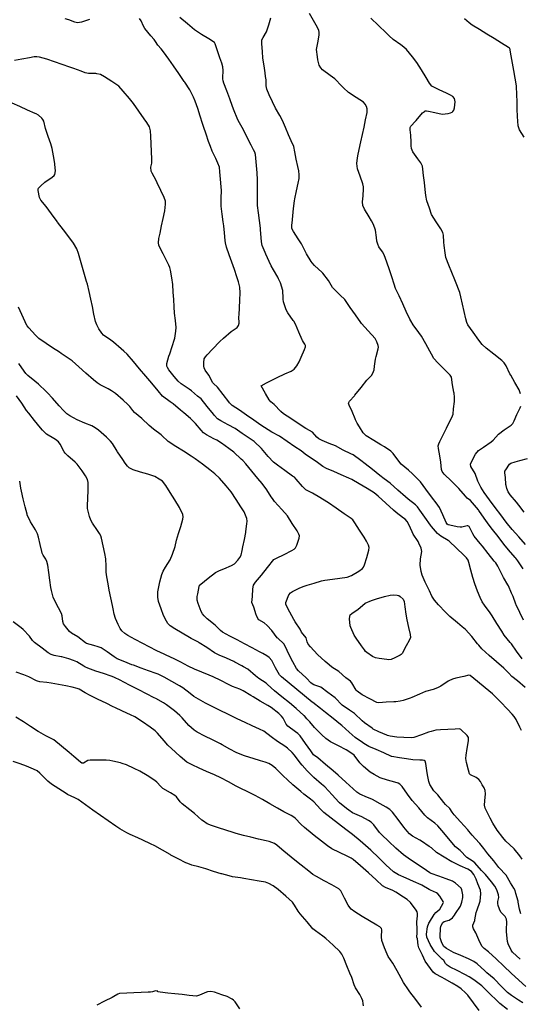
# Model space of a CAD drawing. Units: inches. Extents: x 456167 to 474158, y 5395722 to 5421514.
# Drawn here: x 461061 to 461571, y 5398628 to 5399629 of the extents above; entities that cross this region are included whole.
import ezdxf

# ---------------------------------------------------------------- set-up
doc = ezdxf.new("R2010")
doc.units = ezdxf.units.IN
doc.header["$MEASUREMENT"] = 0
doc.layers.add('SS_CONTOUR_10M', color=7, linetype='Continuous', true_color=0x23c59e)

msp = doc.modelspace()

# ---------------------------------------------------------------- linework, layer by layer
at = {"layer": 'SS_CONTOUR_10M'}
for points, elevation in [([(461573.589, 5399070.502), (461568.388, 5399078.382), (461566.174, 5399081.286), (461565.539, 5399082.032), (461558.795, 5399089.808), (461554.163, 5399095.665), (461548.258, 5399103.18), (461542.548, 5399110.457), (461539.187, 5399114.914), (461534.109, 5399122.017), (461528.622, 5399129.632), (461528.082, 5399130.347), (461522.15, 5399137.689), (461519.984, 5399140.048), (461516.835, 5399142.349), (461515.028, 5399144.489), (461508.335, 5399152.062), (461500.712, 5399159.521), (461493.173, 5399166.795), (461491.121, 5399169.388), (461490.583, 5399171.294), (461489.865, 5399178.891), (461488.838, 5399185.295), (461487.395, 5399192.698), (461487.226, 5399195.353), (461487.745, 5399197.645), (461488.752, 5399200.01), (461491.527, 5399205.497), (461495.51, 5399213.352), (461498.27, 5399219.369), (461501.211, 5399224.292), (461502.294, 5399227.624), (461502.951, 5399233.075), (461503.651, 5399240.478), (461503.845, 5399245.038), (461503.381, 5399249.007), (461503.211, 5399249.976), (461501.815, 5399257.546), (461500.593, 5399265.259), (461500.246, 5399266.204), (461499.282, 5399267.427), (461494.424, 5399272.35), (461486.714, 5399280.041), (461482.914, 5399284.476), (461480.369, 5399288.663), (461478.58, 5399291.927), (461474.561, 5399299.303), (461470.14, 5399307.203), (461467.526, 5399310.922), (461461.77, 5399318.532), (461459.344, 5399322.603), (461458.454, 5399324.404), (461454.79, 5399332.217), (461451.132, 5399340.029), (461447.428, 5399347.94), (461443.951, 5399355.551), (461442.567, 5399360.088), (461440.197, 5399367.246), (461437.621, 5399374.597), (461434.921, 5399382.266), (461432.152, 5399389.868), (461430.556, 5399392.917), (461426.985, 5399397.971), (461425.72, 5399400.514), (461424.963, 5399403.828), (461424.459, 5399407.528), (461423.348, 5399414.87), (461421.521, 5399420.508), (461419.456, 5399424.482), (461417.134, 5399428.324), (461412.406, 5399436.093), (461410.639, 5399439.989), (461410.319, 5399443.521), (461410.775, 5399449.657), (461411.364, 5399457.019), (461411.32, 5399459.062), (461410.608, 5399461.96), (461407.84, 5399469.835), (461405.274, 5399477.251), (461404.636, 5399480.004), (461404.494, 5399482.775), (461404.712, 5399485.711), (461405.502, 5399490.322), (461406.915, 5399496.948), (461408.566, 5399504.586), (461410.216, 5399512.221), (461411.812, 5399519.761), (461413.333, 5399527.165), (461414.806, 5399534.545), (461415.075, 5399538.153), (461414.439, 5399540.67), (461412.963, 5399543.116), (461411.157, 5399545.026), (461403.815, 5399549.874), (461396.007, 5399554.951), (461390.96, 5399559.598), (461389.288, 5399561.338), (461382.142, 5399568.821), (461377.424, 5399572.242), (461369.549, 5399577.835), (461367.654, 5399579.992), (461366.22, 5399582.647), (461364.828, 5399588.192), (461364.352, 5399591.02), (461363.338, 5399598.703), (461364.672, 5399605.46), (461366.098, 5399613.301), (461366.241, 5399616.331), (461365.912, 5399617.993), (461364.507, 5399621.083), (461360.471, 5399627.946), (461356.319, 5399635.293)], 220), ([(461132.31, 5399628.969), (461124.457, 5399626.53), (461120.293, 5399625.808), (461117.46, 5399626.35), (461111.278, 5399628.894), (461107.744, 5399629.907)], 190), ([(461575.634, 5398949.722), (461568.039, 5398956.648), (461562.085, 5398960.928), (461559.197, 5398964.245), (461555.375, 5398968.027), (461553.966, 5398969.309), (461546.534, 5398975.909), (461539.181, 5398982.425), (461531.749, 5398989.102), (461528.527, 5398992.614), (461527.291, 5398994.153), (461521.496, 5399001.434), (461514.962, 5399008.623), (461511.736, 5399011.55), (461506.813, 5399015.443), (461499.002, 5399021.783), (461494.536, 5399026.34), (461487.61, 5399033.747), (461483.43, 5399038.493), (461480.87, 5399042.694), (461478.232, 5399048.101), (461474.424, 5399056.056), (461474.073, 5399056.82), (461471.084, 5399064.118), (461469.923, 5399067.794), (461469.033, 5399073.99), (461469.275, 5399080.501), (461470.503, 5399088.021), (461469.981, 5399091.435), (461467.668, 5399096.53), (461466.726, 5399098.082), (461461.894, 5399105.751), (461460.734, 5399108.115), (461457.452, 5399115.648), (461455.667, 5399118.722), (461453.545, 5399120.791), (461451.927, 5399122.015), (461444.396, 5399127.703), (461441.87, 5399129.94), (461433.872, 5399137.285), (461426.304, 5399144.272), (461422.019, 5399147.665), (461414.854, 5399152.024), (461406.963, 5399156.712), (461399.411, 5399161.348), (461396.447, 5399162.719), (461388.642, 5399166.181), (461381.162, 5399169.355), (461373.745, 5399172.522), (461369.812, 5399174.541), (461363.117, 5399179.465), (461359.259, 5399182.038), (461351.755, 5399186.987), (461347.738, 5399190.584), (461341.43, 5399194.615), (461333.612, 5399199.916), (461325.642, 5399205.29), (461318.032, 5399209.41), (461314.234, 5399211.779), (461306.879, 5399216.672), (461299.647, 5399221.64), (461292.321, 5399226.709), (461284.967, 5399231.796), (461277.682, 5399236.565), (461274.873, 5399239.405), (461274.106, 5399240.38), (461268.48, 5399247.667), (461262.612, 5399255.131), (461258.462, 5399258.956), (461258.049, 5399259.606), (461253.977, 5399267.343), (461250.237, 5399272.577), (461248.988, 5399274.905), (461248.674, 5399276.622), (461248.631, 5399280.29), (461249.155, 5399283.928), (461250.35, 5399285.983), (461252.048, 5399288.028), (461257.503, 5399293.757), (461265.091, 5399301.506), (461268.772, 5399304.88), (461276.757, 5399311.919), (461282.537, 5399315.767), (461284.089, 5399317.804), (461284.812, 5399320.149), (461284.54, 5399326.764), (461284.62, 5399328.616), (461285.001, 5399335.904), (461285.394, 5399343.499), (461285.762, 5399351.159), (461285.52, 5399356.874), (461284.181, 5399362.365), (461282.503, 5399367.538), (461279.941, 5399375.011), (461277.339, 5399382.368), (461274.662, 5399389.901), (461271.998, 5399397.452), (461270.715, 5399402.129), (461270.415, 5399404.192), (461269.705, 5399412.14), (461269.049, 5399419.171), (461268.508, 5399423.419), (461267.42, 5399431.303), (461266.463, 5399439.127), (461266.413, 5399439.937), (461266.563, 5399447.483), (461266.638, 5399455.051), (461266.384, 5399458.967), (461265.803, 5399466.587), (461265.221, 5399474.206), (461264.636, 5399478.974), (461263.193, 5399483.168), (461260.904, 5399487.902), (461257.421, 5399495.097), (461255.446, 5399499.984), (461253.677, 5399504.958), (461250.998, 5399512.526), (461248.349, 5399520.131), (461247.308, 5399523.364), (461244.95, 5399530.91), (461242.595, 5399538.459), (461240.114, 5399545.976), (461238.282, 5399550.083), (461234.468, 5399557.509), (461229.442, 5399565.48), (461228.927, 5399566.225), (461223.482, 5399574.105), (461217.995, 5399582.002), (461213.21, 5399588.661), (461207.779, 5399596.169), (461205.419, 5399599.303), (461201.874, 5399603.064), (461199.684, 5399606.719), (461198.225, 5399608.634), (461194.845, 5399612.63), (461188.674, 5399620.071), (461187.272, 5399622.503), (461184.945, 5399627.879), (461183.393, 5399630.101)], 190), ([(461572.72, 5398978.812), (461566.98, 5398986.787), (461561.706, 5398994.065), (461560.481, 5398995.646), (461554.35, 5399002.932), (461551.841, 5399006.865), (461547.038, 5399014.711), (461542.206, 5399022.51), (461540.117, 5399025.514), (461534.194, 5399033.459), (461532.097, 5399036.692), (461529.974, 5399041.289), (461527.28, 5399047.792), (461524.371, 5399055.1), (461522.549, 5399061.555), (461520.592, 5399069.073), (461518.431, 5399076.954), (461517.627, 5399079.145), (461516.131, 5399081.442), (461513.241, 5399084.388), (461505.791, 5399091.516), (461498.337, 5399098.573), (461497.502, 5399099.113), (461489.904, 5399103.617), (461486.48, 5399106.186), (461480.299, 5399113.581), (461479.339, 5399114.902), (461473.788, 5399122.857), (461468.711, 5399130.16), (461466.132, 5399133.462), (461464.127, 5399135.343), (461456.741, 5399141.253), (461453.98, 5399143.691), (461446.243, 5399150.561), (461438.249, 5399157.665), (461432.416, 5399161.846), (461428.008, 5399165.338), (461420.451, 5399171.357), (461413.075, 5399177.165), (461408.434, 5399180.621), (461400.648, 5399186.236), (461398.408, 5399187.505), (461390.502, 5399191.211), (461382.597, 5399195.355), (461376.273, 5399197.956), (461369.096, 5399200.845), (461365.953, 5399202.475), (461363.801, 5399204.203), (461359.332, 5399209.35), (461353.369, 5399212.689), (461352.591, 5399213.182), (461344.845, 5399218.167), (461337.253, 5399223.342), (461329.838, 5399227.993), (461327.139, 5399230.412), (461320.278, 5399237.465), (461317.031, 5399240.214), (461315.418, 5399242.17), (461311.647, 5399248.832), (461307.254, 5399256.661), (461312.376, 5399259.467), (461320.079, 5399263.416), (461323.49, 5399265.058), (461331.086, 5399268.674), (461337.735, 5399271.484), (461340.558, 5399273.447), (461343.487, 5399276.999), (461345.621, 5399280.947), (461347.854, 5399285.711), (461351.349, 5399293.451), (461352.142, 5399296.094), (461352.224, 5399297.531), (461351.65, 5399298.93), (461350.074, 5399300.872), (461349.02, 5399302.749), (461348.715, 5399303.432), (461345.541, 5399311.173), (461342.118, 5399319.15), (461340.244, 5399322.261), (461339.704, 5399323.054), (461334.32, 5399330.692), (461332.6, 5399333.954), (461332.22, 5399334.901), (461329.914, 5399342.12), (461329.535, 5399344.696), (461329.481, 5399345.599), (461329.118, 5399353.433), (461326.76, 5399361.307), (461324.867, 5399365.527), (461323.919, 5399367.181), (461319.562, 5399374.429), (461317.352, 5399378.667), (461315.323, 5399382.872), (461311.729, 5399390.438), (461311.034, 5399392.031), (461308.173, 5399399.405), (461307.574, 5399402.862), (461307.205, 5399407.493), (461306.536, 5399415.066), (461306.291, 5399417.04), (461305.269, 5399424.725), (461304.245, 5399432.385), (461303.373, 5399439.959), (461303.267, 5399443.692), (461303.31, 5399451.076), (461303.365, 5399458.432), (461303.428, 5399465.965), (461302.885, 5399473.175), (461302.345, 5399480.561), (461301.794, 5399487.988), (461301.291, 5399491.699), (461300.519, 5399494.165), (461299.374, 5399496.653), (461296.98, 5399501.329), (461293.031, 5399509.101), (461289.085, 5399516.852), (461284.97, 5399524.131), (461283.539, 5399527.167), (461282.819, 5399528.814), (461279.716, 5399536.238), (461278.056, 5399540.682), (461275.193, 5399548.519), (461272.279, 5399556.473), (461269.08, 5399564.341), (461268.31, 5399566.864), (461268.07, 5399568.747), (461268.032, 5399569.732), (461268.345, 5399577.381), (461268.06, 5399581.045), (461267.042, 5399584.746), (461265.216, 5399590.091), (461262.749, 5399597.274), (461260.292, 5399604.371), (461259.783, 5399605.565), (461253.792, 5399609.307), (461246.345, 5399613.954), (461239.116, 5399618.594), (461232.094, 5399624.652), (461224.53, 5399631.23)], 200), ([(461574.133, 5399018.322), (461570.292, 5399026.02), (461566.522, 5399033.705), (461566.16, 5399034.524), (461563.414, 5399042.207), (461561.952, 5399045.592), (461558.589, 5399053.126), (461558.177, 5399053.987), (461553.798, 5399061.503), (461551.635, 5399065.748), (461547.882, 5399073.216), (461545.802, 5399076.349), (461544.227, 5399078.295), (461538.045, 5399086.042), (461532.294, 5399093.35), (461530.061, 5399096.121), (461523.736, 5399103.597), (461522.365, 5399105.932), (461519.508, 5399112.116), (461518.589, 5399113.507), (461517.46, 5399114.218), (461516.723, 5399114.28), (461511.323, 5399112.95), (461509.435, 5399112.751), (461506.619, 5399113.191), (461499.056, 5399114.727), (461497.395, 5399115.219), (461496.394, 5399115.816), (461495.333, 5399117.659), (461491.783, 5399125.357), (461488.388, 5399132.7), (461486.923, 5399135.002), (461486.16, 5399136.035), (461480.562, 5399143.627), (461474.765, 5399151.521), (461469.232, 5399158.992), (461468.602, 5399159.686), (461461.05, 5399167.13), (461456.886, 5399170.69), (461449.46, 5399176.991), (461447.012, 5399179.912), (461441.274, 5399187.655), (461438.939, 5399190.152), (461432.672, 5399194.396), (461428.825, 5399196.648), (461421.574, 5399200.91), (461413.824, 5399205.645), (461410.913, 5399208.888), (461407.046, 5399214.887), (461404.738, 5399218.709), (461403.103, 5399222.043), (461402.723, 5399222.949), (461399.717, 5399230.375), (461396.766, 5399236.788), (461396.126, 5399238.946), (461396.212, 5399239.726), (461396.908, 5399240.841), (461401.95, 5399246.335), (461402.496, 5399247.003), (461408.712, 5399254.738), (461414.707, 5399262.203), (461419.201, 5399267.049), (461420.89, 5399269.336), (461421.994, 5399272.653), (461422.507, 5399276.395), (461423.482, 5399283.6), (461424.118, 5399286.257), (461426.198, 5399294.238), (461426.351, 5399295.729), (461426.147, 5399297.416), (461424.867, 5399301.455), (461423.113, 5399304.636), (461415.845, 5399312.625), (461409.097, 5399320.041), (461408.508, 5399320.795), (461402.927, 5399328.69), (461397.539, 5399336.256), (461392.11, 5399344.233), (461387.622, 5399348.827), (461379.819, 5399356.425), (461377.081, 5399361.193), (461375.494, 5399363.516), (461369.872, 5399371.164), (461369.223, 5399371.863), (461361.469, 5399378.802), (461359.099, 5399381.509), (461357.995, 5399383.076), (461353.186, 5399390.763), (461351.746, 5399393.645), (461348.275, 5399400.802), (461344.902, 5399406.056), (461339.938, 5399413.627), (461338.414, 5399416.553), (461338.339, 5399420.2), (461338.51, 5399421.97), (461339.325, 5399429.559), (461340.085, 5399436.923), (461340.881, 5399444.682), (461341.401, 5399446.897), (461343.184, 5399454.844), (461344.907, 5399462.567), (461345.772, 5399467.386), (461345.868, 5399471.207), (461345.422, 5399475.152), (461344.522, 5399479.734), (461342.862, 5399487.212), (461341.265, 5399494.5), (461340.444, 5399499.851), (461337.514, 5399505.656), (461334.874, 5399511.94), (461331.827, 5399519.263), (461328.7, 5399526.567), (461325.969, 5399531.453), (461321.728, 5399539.025), (461318.691, 5399545.221), (461315.257, 5399552.366), (461312.939, 5399558.164), (461312.196, 5399561.567), (461312.047, 5399567.669), (461311.691, 5399571.215), (461311.172, 5399574.918), (461310.043, 5399582.094), (461308.902, 5399589.639), (461308.387, 5399596.473), (461307.848, 5399604.37), (461307.957, 5399608.279), (461308.993, 5399610.894), (461312.539, 5399616.656), (461315.015, 5399623.603), (461316.834, 5399630.884)], 210), ([(461571.13, 5399248.244), (461569.488, 5399252.497), (461565.24, 5399259.954), (461561.009, 5399267.322), (461560.191, 5399268.826), (461556.286, 5399276.823), (461554.445, 5399279.776), (461551.867, 5399282.305), (461543.907, 5399288.643), (461535.926, 5399294.984), (461532.103, 5399298.522), (461528.63, 5399303.017), (461522.937, 5399310.982), (461517.448, 5399318.566), (461516.234, 5399320.857), (461515.218, 5399324.73), (461513.6, 5399332.126), (461511.983, 5399339.568), (461510.355, 5399346.922), (461509.141, 5399351.337), (461508.505, 5399353.193), (461505.612, 5399360.95), (461504.306, 5399364.205), (461501.252, 5399371.703), (461498.2, 5399379.19), (461495.095, 5399386.907), (461494.338, 5399391.819), (461493.334, 5399399.109), (461493.018, 5399402.646), (461492.49, 5399409.799), (461491.865, 5399412.45), (461489.807, 5399416.369), (461485.157, 5399423.388), (461480.451, 5399430.849), (461478.284, 5399437.331), (461475.784, 5399444.756), (461474.767, 5399449.997), (461474.001, 5399456.211), (461473.134, 5399463.365), (461472.282, 5399470.496), (461471.728, 5399477.021), (461471.143, 5399479.97), (461469.405, 5399483.275), (461466.64, 5399487.302), (461461.582, 5399494.687), (461460.092, 5399497.959), (461459.697, 5399500.751), (461459.58, 5399504.286), (461459.317, 5399511.583), (461458.577, 5399516.908), (461458.706, 5399519.282), (461459.409, 5399520.586), (461464.185, 5399525.603), (461464.786, 5399526.308), (461471.422, 5399534.295), (461473.13, 5399535.722), (461474.078, 5399536.122), (461475.162, 5399536.273), (461477.368, 5399536.032), (461483.657, 5399534.556), (461491.111, 5399532.826), (461497.536, 5399533.589), (461499.591, 5399534.138), (461501.416, 5399534.972), (461502.154, 5399535.515), (461503.099, 5399536.815), (461503.801, 5399539.434), (461504.344, 5399545.238), (461504.297, 5399547.115), (461503.949, 5399548.669), (461502.273, 5399550.71), (461499.799, 5399552.278), (461495.511, 5399554.362), (461488.359, 5399557.62), (461480.673, 5399561.341), (461478.405, 5399564.4), (461474.885, 5399570.24), (461470.238, 5399577.993), (461465.603, 5399585.465), (461461.228, 5399591.085), (461455.015, 5399598.584), (461452.411, 5399601.021), (461449.315, 5399603.321), (461441.504, 5399608.951), (461437.424, 5399612.498), (461434.257, 5399615.563), (461426.502, 5399623.126), (461418.858, 5399630.582)], 230), ([(461574.559, 5399509.574), (461570.107, 5399517.023), (461568.523, 5399521.021), (461568.094, 5399525.656), (461567.951, 5399530.305), (461567.722, 5399537.814), (461567.493, 5399545.296), (461567.311, 5399552.844), (461567.064, 5399560.843), (461566.943, 5399561.818), (461565.61, 5399569.468), (461564.202, 5399577.092), (461562.795, 5399584.708), (461561.393, 5399592.296), (461559.97, 5399599.943), (461558.92, 5399600.621), (461551.666, 5399605.071), (461544.16, 5399609.671), (461536.641, 5399614.28), (461529.123, 5399618.888), (461521.834, 5399623.419), (461518.807, 5399625.634), (461513.851, 5399629.922)], 240), ([(461571.813, 5398905.831), (461570.156, 5398909.347), (461566.459, 5398917.186), (461564.516, 5398920.137), (461562.444, 5398922.662), (461557.589, 5398927.6), (461550.487, 5398935.137), (461543.123, 5398942.746), (461542.461, 5398943.34), (461534.884, 5398949.548), (461527.257, 5398955.691), (461519.87, 5398961.867), (461518.493, 5398962.211), (461513.214, 5398961.015), (461505.299, 5398959.32), (461501.673, 5398958.254), (461497.972, 5398956.476), (461497.208, 5398955.997), (461489.946, 5398951.018), (461486.659, 5398949.249), (461482.188, 5398947.813), (461474.387, 5398945.514), (461468.242, 5398942.957), (461460.39, 5398939.617), (461458.711, 5398938.974), (461451.52, 5398936.545), (461448.524, 5398935.817), (461443.993, 5398935.302), (461442.058, 5398935.161), (461434.3, 5398934.64), (461426.809, 5398934.139), (461424.741, 5398934.498), (461417.683, 5398938.087), (461409.77, 5398942.125), (461404.815, 5398945.858), (461403.724, 5398947.074), (461399.325, 5398954.462), (461397.985, 5398956.114), (461393.287, 5398959.392), (461386.064, 5398965.841), (461379.038, 5398970.506), (461376.191, 5398972.888), (461372.35, 5398976.316), (461364.568, 5398983.248), (461357.291, 5398991.126), (461355.021, 5398993.955), (461353.986, 5398996.128), (461352.775, 5399000.117), (461348.189, 5399005.925), (461346.754, 5399008.906), (461341.55, 5399016.49), (461340.408, 5399018.851), (461336.419, 5399026.309), (461332.268, 5399034.097), (461332.178, 5399036.147), (461335.271, 5399043.956), (461336.96, 5399045.918), (461339.109, 5399047.321), (461346.575, 5399051.002), (461350.901, 5399052.73), (461353.833, 5399053.655), (461361.183, 5399055.867), (461368.386, 5399058.361), (461371.968, 5399058.883), (461379.552, 5399059.85), (461387.299, 5399060.83), (461394.56, 5399061.791), (461399.155, 5399063.626), (461406.641, 5399067.952), (461410.192, 5399070.694), (461411.183, 5399072.016), (461412.345, 5399074.537), (461414.581, 5399081.894), (461416.62, 5399089.303), (461416.925, 5399092.046), (461416.44, 5399094.513), (461414.272, 5399098.646), (461411.786, 5399102.583), (461407.244, 5399109.771), (461402.489, 5399117.266), (461400.449, 5399120.106), (461398.582, 5399121.461), (461391.438, 5399126.479), (461383.495, 5399132.081), (461375.697, 5399137.472), (461374.003, 5399138.548), (461366.808, 5399142.969), (461359.486, 5399147.461), (461352.608, 5399150.912), (461350.55, 5399152.727), (461349.296, 5399154.119), (461342.814, 5399161.695), (461340.92, 5399163.541), (461339.128, 5399164.822), (461331.207, 5399170.426), (461323.628, 5399175.766), (461319.629, 5399178.973), (461314.331, 5399184.818), (461307.619, 5399192.635), (461299.824, 5399199.894), (461295.784, 5399202.758), (461287.909, 5399208.052), (461280.61, 5399213.004), (461273.421, 5399216.969), (461265.966, 5399220.918), (461262.809, 5399223.051), (461259.737, 5399226.295), (461258.568, 5399227.732), (461252.301, 5399235.612), (461246.084, 5399243.327), (461242.246, 5399246.049), (461236.084, 5399251.503), (461233.774, 5399253.149), (461225.819, 5399258.61), (461222.686, 5399261.118), (461218.472, 5399266.083), (461213.243, 5399272.823), (461211.739, 5399275.152), (461211.172, 5399276.624), (461211.255, 5399279.198), (461213.338, 5399286.564), (461214.171, 5399289.241), (461216.499, 5399296.564), (461218.828, 5399303.862), (461219.131, 5399305.107), (461220.367, 5399312.085), (461220.712, 5399315.94), (461219.859, 5399322.988), (461218.917, 5399330.34), (461218.513, 5399336.858), (461218.096, 5399344.39), (461217.68, 5399351.92), (461217.183, 5399359.484), (461216.19, 5399366.279), (461214.958, 5399374.055), (461214.181, 5399376.73), (461213.083, 5399379.25), (461211.062, 5399383.301), (461207.302, 5399390.744), (461203.753, 5399397.96), (461203.084, 5399399.718), (461202.645, 5399401.933), (461203.092, 5399406.404), (461204.23, 5399411.867), (461205.802, 5399419.277), (461207.371, 5399426.678), (461208.993, 5399434.645), (461209.839, 5399441.358), (461209.719, 5399444.267), (461208.345, 5399448.112), (461205.097, 5399455.176), (461201.463, 5399463.041), (461200.346, 5399465.36), (461196.219, 5399472.742), (461195.286, 5399475.013), (461194.998, 5399478.935), (461195.825, 5399482.986), (461195.882, 5399485.33), (461195.832, 5399487.235), (461195.506, 5399495.038), (461195.176, 5399502.812), (461194.846, 5399510.584), (461194.455, 5399515.983), (461193.349, 5399519.861), (461190.746, 5399524.278), (461188.163, 5399528.045), (461182.799, 5399535.809), (461177.324, 5399543.616), (461173.043, 5399548.878), (461166.771, 5399556.235), (461162.237, 5399561.275), (461159.357, 5399563.456), (461155.059, 5399566.221), (461147.787, 5399570.875), (461143.532, 5399573.197), (461139.972, 5399573.99), (461138.996, 5399574.068), (461131.446, 5399574.355), (461128.008, 5399574.993), (461123.978, 5399576.49), (461116.531, 5399579.26), (461112.331, 5399580.696), (461104.624, 5399583.32), (461096.898, 5399585.951), (461088.974, 5399588.663), (461081.729, 5399590.957), (461079.039, 5399591.257), (461076.126, 5399591.01), (461071.382, 5399590.193), (461063.654, 5399588.797), (461055.982, 5399587.437)], 180), ([(461572.564, 5398775.038), (461570.197, 5398778.474), (461564.571, 5398785.549), (461564.065, 5398786.118), (461556.186, 5398793.562), (461553.137, 5398797.162), (461547.251, 5398804.667), (461542.695, 5398811.817), (461540.003, 5398816.793), (461536.212, 5398824.16), (461535.104, 5398826.877), (461534.463, 5398830.095), (461534.671, 5398834.346), (461535.377, 5398841.689), (461534.96, 5398845.126), (461533.916, 5398847.65), (461532.124, 5398850.87), (461530.18, 5398854.002), (461528.475, 5398856.144), (461525.691, 5398858.174), (461520.225, 5398860.786), (461519.205, 5398862.073), (461518.098, 5398865.652), (461515.981, 5398873.368), (461515.229, 5398877.645), (461515.522, 5398881.029), (461516.661, 5398887.681), (461518.009, 5398895.632), (461518.011, 5398898.737), (461516.651, 5398901.011), (461510.266, 5398906.945), (461509.065, 5398907.615), (461504.45, 5398907.318), (461497.073, 5398907.083), (461489.457, 5398906.83), (461484.852, 5398906.39), (461480.119, 5398905.077), (461477.505, 5398904.155), (461470.339, 5398901.602), (461462.599, 5398898.759), (461460.007, 5398898.446), (461452.191, 5398898.858), (461444.982, 5398899.314), (461438.271, 5398900.099), (461435.593, 5398900.998), (461434.838, 5398901.307), (461426.989, 5398904.66), (461421.189, 5398907.467), (461420.013, 5398908.266), (461412.217, 5398913.662), (461409.773, 5398915.84), (461401.919, 5398923.32), (461396.877, 5398926.74), (461389.362, 5398931.909), (461382.289, 5398939.381), (461375.055, 5398944.613), (461367.661, 5398949.957), (461360.572, 5398952.595), (461359.066, 5398953.406), (461357.602, 5398954.614), (461353.253, 5398959.217), (461352.757, 5398959.697), (461345.245, 5398966.656), (461343.077, 5398969.093), (461339.177, 5398975.992), (461335.246, 5398983.739), (461331.915, 5398991.171), (461330.163, 5398994.043), (461324.052, 5398999.778), (461323.527, 5399000.364), (461317.939, 5399007.794), (461313.263, 5399012.717), (461310.123, 5399015.412), (461304.882, 5399018.548), (461303.584, 5399019.964), (461302.29, 5399022.842), (461301.993, 5399023.709), (461299.58, 5399031.403), (461297.735, 5399036.144), (461298.143, 5399042.377), (461298.528, 5399050.158), (461299.375, 5399053.662), (461300.752, 5399055.892), (461301.455, 5399056.713), (461307.372, 5399063.949), (461313.627, 5399071.835), (461320.017, 5399079.786), (461322.852, 5399081.304), (461330.475, 5399085.124), (461338.42, 5399089.149), (461340.656, 5399090.473), (461342.057, 5399091.677), (461343.519, 5399094.352), (461345.906, 5399101.534), (461346.087, 5399104.019), (461345.562, 5399105.644), (461343.617, 5399108.972), (461338.783, 5399116.405), (461333.989, 5399124.296), (461328.19, 5399130.753), (461320.756, 5399138.734), (461318.481, 5399141.831), (461317.378, 5399143.525), (461312.731, 5399150.77), (461308.007, 5399157.077), (461303.728, 5399162.353), (461297.496, 5399169.707), (461291.49, 5399177.109), (461288.356, 5399180.58), (461286.93, 5399181.992), (461279.289, 5399188.978), (461274.104, 5399192.874), (461266.59, 5399198.342), (461262.096, 5399201.16), (461259.039, 5399202.794), (461251.454, 5399206.807), (461248.556, 5399208.762), (461245.989, 5399211.436), (461240.444, 5399218.166), (461235.156, 5399223.234), (461228.358, 5399229.21), (461225.158, 5399231.873), (461217.561, 5399238.104), (461214.585, 5399240.41), (461206.677, 5399246.177), (461202.179, 5399251.544), (461195.919, 5399259.105), (461189.626, 5399266.446), (461183.492, 5399273.88), (461177.219, 5399281.289), (461170.836, 5399288.661), (461167.417, 5399291.936), (461164.686, 5399294.294), (461157.007, 5399300.812), (461154.139, 5399302.947), (461146.755, 5399308.003), (461144.985, 5399310.035), (461142.056, 5399314.366), (461139.936, 5399318.415), (461138.716, 5399321.945), (461137.025, 5399329.492), (461135.396, 5399337.135), (461133.764, 5399344.771), (461132.069, 5399352.403), (461130.267, 5399360.069), (461129.565, 5399362.659), (461127.516, 5399369.775), (461125.445, 5399376.907), (461123.374, 5399384.039), (461121.307, 5399391.134), (461119.631, 5399395.989), (461116.304, 5399401.677), (461111.505, 5399407.979), (461105.876, 5399415.308), (461100.051, 5399422.925), (461099.42, 5399423.772), (461093.944, 5399431.337), (461088.342, 5399439.04), (461082.896, 5399445.395), (461081.613, 5399447.949), (461080.255, 5399455.233), (461080.301, 5399456.448), (461080.686, 5399457.511), (461082.772, 5399459.898), (461086.866, 5399463.616), (461094.417, 5399468.648), (461096.432, 5399470.31), (461097.267, 5399471.624), (461097.826, 5399475.211), (461097.199, 5399481.758), (461097.057, 5399482.728), (461095.92, 5399490.349), (461094.524, 5399498.063), (461093.074, 5399502.724), (461090.443, 5399510.014), (461087.887, 5399517.261), (461087.613, 5399518.163), (461086.056, 5399525.739), (461085.121, 5399527.33), (461083.878, 5399528.684), (461080.399, 5399531.711), (461078.124, 5399533.074), (461077.301, 5399533.487), (461069.429, 5399537.069), (461061.572, 5399540.598), (461053.71, 5399544.119)], 170), ([(461571.183, 5398719.595), (461570.086, 5398724.367), (461568.74, 5398731.436), (461568.463, 5398732.505), (461566.361, 5398740.297), (461565.455, 5398743.14), (461564.309, 5398745.581), (461560.894, 5398751.157), (461556.368, 5398758.833), (461549.021, 5398766.679), (461543.796, 5398773.522), (461537.622, 5398780.627), (461533.826, 5398786.058), (461529.628, 5398791.136), (461528.987, 5398791.873), (461521.876, 5398799.382), (461518.426, 5398803.702), (461517.292, 5398804.973), (461510.087, 5398812.931), (461503.435, 5398820.313), (461501.45, 5398822.785), (461499.084, 5398826.541), (461494.603, 5398830.566), (461492.829, 5398832.719), (461486.827, 5398840.432), (461482.873, 5398844.764), (461478.865, 5398851.193), (461477.624, 5398854.218), (461476.302, 5398860.991), (461475.673, 5398865.253), (461474.725, 5398872.589), (461473.983, 5398874.643), (461472.821, 5398875.332), (461471.214, 5398875.664), (461468.684, 5398875.861), (461461.283, 5398876.217), (461455.081, 5398877.123), (461447.898, 5398878.222), (461440.214, 5398879.468), (461439.665, 5398879.679), (461431.887, 5398883.196), (461424.272, 5398886.52), (461416.764, 5398889.835), (461411.407, 5398892.883), (461410.079, 5398893.777), (461402.757, 5398898.958), (461396.671, 5398904.305), (461389.04, 5398911.156), (461387.806, 5398912.131), (461380.405, 5398918.13), (461372.729, 5398924.263), (461367.378, 5398928.393), (461359.663, 5398934.316), (461358.96, 5398934.886), (461351.27, 5398941.406), (461343.559, 5398947.615), (461335.749, 5398953.971), (461327.817, 5398960.624), (461325.828, 5398962.714), (461324.393, 5398964.883), (461321.83, 5398969.687), (461317.852, 5398977.324), (461315.275, 5398980.207), (461312.842, 5398981.941), (461308.827, 5398984.221), (461305.535, 5398985.991), (461297.871, 5398990.104), (461290.194, 5398994.224), (461282.766, 5398998.209), (461275.397, 5399001.963), (461267.737, 5399006.048), (461265.665, 5399007.62), (461260.231, 5399013.056), (461252.297, 5399019.463), (461249.086, 5399022.512), (461247.514, 5399024.61), (461246.194, 5399027.15), (461242.984, 5399035.055), (461241.931, 5399038.494), (461242.131, 5399042.318), (461242.543, 5399044.942), (461243.901, 5399052.311), (461244.525, 5399053.643), (461245.656, 5399054.745), (461253.179, 5399060.87), (461260.789, 5399066.769), (461264.861, 5399068.85), (461269.123, 5399070.559), (461276.869, 5399073.669), (461279.964, 5399075.426), (461283.438, 5399079.098), (461285.569, 5399082.002), (461286.641, 5399084.408), (461287.765, 5399088.984), (461288.53, 5399092.698), (461290.057, 5399100.118), (461291.513, 5399107.446), (461291.655, 5399108.289), (461292.605, 5399116.087), (461292.753, 5399118.917), (461292.362, 5399121.544), (461289.659, 5399128.276), (461286.562, 5399133.357), (461281.747, 5399140.871), (461276.636, 5399148.677), (461271.637, 5399154.673), (461264.552, 5399162.625), (461260.105, 5399167.161), (461254.975, 5399171.178), (461247.456, 5399176.848), (461239.95, 5399182.403), (461235.995, 5399184.997), (461228.137, 5399189.96), (461220.151, 5399195.001), (461212.634, 5399199.933), (461206.121, 5399206.134), (461205.509, 5399206.623), (461197.515, 5399212.405), (461193.327, 5399216.243), (461185.734, 5399223.461), (461178.295, 5399229.349), (461176.515, 5399231.294), (461173.393, 5399235.659), (461171.622, 5399237.704), (461166.791, 5399242.07), (461158.871, 5399248.867), (461154.895, 5399251.598), (461151.399, 5399253.45), (461143.47, 5399257.548), (461140.377, 5399259.446), (461136.588, 5399262.779), (461128.881, 5399269.45), (461121.444, 5399275.771), (461114.756, 5399281.888), (461111.686, 5399284.083), (461103.765, 5399289.568), (461102.068, 5399290.659), (461094.694, 5399295.121), (461088.451, 5399299.454), (461080.988, 5399304.772), (461078.192, 5399307.33), (461077.519, 5399308.034), (461070.762, 5399315.464), (461069.178, 5399317.483), (461067.834, 5399319.955), (461067.025, 5399321.757), (461063.744, 5399328.963), (461060.333, 5399336.468)], 160), ([(461570.781, 5398673.292), (461562.911, 5398680.419), (461561.523, 5398682.65), (461558.435, 5398689.024), (461557.57, 5398691.389), (461557.405, 5398694.381), (461556.747, 5398701.681), (461556.716, 5398703.613), (461557.085, 5398710.892), (461556.694, 5398714.247), (461555.363, 5398716.776), (461551.029, 5398721.359), (461549.533, 5398724.227), (461548.352, 5398728.024), (461547.983, 5398730.099), (461548.031, 5398731.923), (461548.771, 5398736.292), (461548.614, 5398738.841), (461546.866, 5398743.776), (461544.887, 5398747.689), (461541.53, 5398752.045), (461535.485, 5398759.459), (461531.159, 5398763.704), (461524.445, 5398771.355), (461521.872, 5398773.547), (461516.467, 5398776.917), (461509.701, 5398783.771), (461504.96, 5398787.528), (461499.47, 5398794.234), (461493.106, 5398801.806), (461486.781, 5398809.088), (461483.885, 5398811.638), (461476.468, 5398817.145), (461473.508, 5398819.902), (461467.625, 5398827.439), (461460.801, 5398834.907), (461456.126, 5398841.311), (461450.471, 5398848.894), (461448.215, 5398851.409), (461446.565, 5398852.3), (461443.084, 5398853.286), (461435.611, 5398855.455), (461428.279, 5398857.789), (461421.999, 5398861.126), (461418.132, 5398863.664), (461411.196, 5398869.424), (461408.08, 5398872.339), (461407.346, 5398873.182), (461401.821, 5398880.955), (461397.477, 5398884.038), (461393.465, 5398886.233), (461385.683, 5398890.384), (461377.808, 5398894.609), (461373.027, 5398897.832), (461368.871, 5398901.716), (461361.405, 5398909.062), (461356.628, 5398914.932), (461353.623, 5398917.686), (461351.155, 5398920.741), (461350.57, 5398921.316), (461342.865, 5398928.222), (461335.791, 5398934.212), (461328.289, 5398940.241), (461320.773, 5398946.324), (461313.516, 5398952.859), (461312.04, 5398953.977), (461304.713, 5398958.885), (461301.295, 5398961.756), (461293.407, 5398968.373), (461289.3, 5398970.864), (461287.599, 5398971.792), (461280.288, 5398975.634), (461279.382, 5398976.07), (461271.77, 5398979.397), (461264.462, 5398982.571), (461260.261, 5398984.674), (461259.548, 5398985.094), (461251.702, 5398990.25), (461244.146, 5398995.202), (461243.304, 5398995.684), (461235.842, 5398999.571), (461234.297, 5399000.453), (461226.654, 5399004.892), (461219.218, 5399009.297), (461214.591, 5399012.529), (461212.244, 5399014.791), (461210.733, 5399017.058), (461207.727, 5399023.078), (461205.399, 5399029.764), (461202.821, 5399037.116), (461201.885, 5399041.494), (461201.966, 5399046.93), (461202.882, 5399052.226), (461204.054, 5399057.222), (461205.986, 5399064.665), (461207.528, 5399067.948), (461209.942, 5399071.951), (461214.387, 5399079.441), (461216.918, 5399085.425), (461219.671, 5399093.008), (461221.05, 5399099.644), (461223.008, 5399106.209), (461225.25, 5399113.532), (461227.472, 5399120.942), (461227.895, 5399123.363), (461227.576, 5399125.706), (461224.051, 5399132.847), (461219.229, 5399140.639), (461214.602, 5399147.904), (461209.961, 5399155.161), (461206.599, 5399159.428), (461203.336, 5399161.751), (461198.893, 5399164.175), (461191.811, 5399166.554), (461184.282, 5399168.879), (461176.75, 5399171.244), (461172.902, 5399173.137), (461171.063, 5399174.933), (461168.838, 5399177.909), (461166.257, 5399181.695), (461161.073, 5399189.374), (461160.59, 5399190.124), (461155.807, 5399197.967), (461153.915, 5399200.235), (461150.996, 5399203.017), (461149.68, 5399204.207), (461141.759, 5399211.296), (461138.293, 5399213.968), (461134.884, 5399215.721), (461127.853, 5399218.605), (461120.052, 5399221.915), (461112.586, 5399226.028), (461109.274, 5399228.194), (461105.942, 5399231.35), (461101.629, 5399236.33), (461094.871, 5399244.069), (461089.63, 5399249.548), (461088.28, 5399250.872), (461080.489, 5399258.391), (461076.928, 5399261.377), (461069.626, 5399267.213), (461067.542, 5399269.188), (461065.9, 5399271.397), (461060.542, 5399279.181)], 150), ([(461576.392, 5398645.616), (461569.232, 5398652.165), (461561.595, 5398659.151), (461553.881, 5398666.218), (461546.078, 5398673.624), (461538.512, 5398680.846), (461533.962, 5398684.43), (461532.022, 5398686.316), (461529.79, 5398689.973), (461528.457, 5398692.952), (461525.542, 5398700.314), (461523.261, 5398704.121), (461522.467, 5398706.372), (461522.517, 5398707.829), (461524.345, 5398712.754), (461524.532, 5398713.566), (461526.018, 5398720.76), (461526.976, 5398723.623), (461529.639, 5398731.412), (461529.841, 5398732.42), (461530.695, 5398739.817), (461530.118, 5398743.497), (461527.528, 5398749.99), (461525.981, 5398754.946), (461523.595, 5398759.561), (461521.013, 5398762.649), (461517.289, 5398764.865), (461509.748, 5398768.278), (461502.037, 5398771.928), (461501.044, 5398772.533), (461493.38, 5398777.184), (461485.608, 5398781.99), (461480.339, 5398786.533), (461478.077, 5398788.121), (461470.298, 5398793.36), (461468.573, 5398794.411), (461460.925, 5398798.524), (461458.03, 5398801.004), (461455.661, 5398803.596), (461452.417, 5398807.725), (461446.526, 5398815.399), (461440.77, 5398822.865), (461438.088, 5398825.571), (461434.247, 5398828.016), (461428.176, 5398831.366), (461420.309, 5398835.648), (461416.168, 5398837.648), (461415.305, 5398838.012), (461407.418, 5398841.238), (461404.526, 5398843.149), (461400.556, 5398846.603), (461393.202, 5398853.419), (461385.53, 5398860.589), (461380.242, 5398865.011), (461372.426, 5398871.554), (461364.618, 5398878.071), (461360.335, 5398881.29), (461357.569, 5398885.174), (461352.347, 5398892.916), (461346.923, 5398900.626), (461344.343, 5398903.007), (461342.159, 5398904.6), (461334.23, 5398910.466), (461332.67, 5398912.401), (461329.379, 5398918.43), (461327.905, 5398920.477), (461324.931, 5398923.25), (461317.317, 5398929.393), (461313.776, 5398931.544), (461306.221, 5398935.927), (461298.887, 5398940.211), (461296.5, 5398941.688), (461288.857, 5398946.46), (461285.514, 5398947.875), (461277.851, 5398950.888), (461273.944, 5398952.803), (461266.111, 5398956.79), (461258.202, 5398960.62), (461254.038, 5398962.371), (461246.802, 5398965.29), (461239.246, 5398968.295), (461233.001, 5398971.446), (461225.211, 5398975.445), (461217.401, 5398979.458), (461216.218, 5398980.021), (461208.361, 5398983.728), (461201.108, 5398987.147), (461193.155, 5398990.946), (461186.711, 5398994.315), (461178.776, 5398998.587), (461171.381, 5399002.717), (461168.305, 5399004.762), (461165.447, 5399007.434), (461163.68, 5399009.725), (461161.519, 5399013.782), (461158.983, 5399019.863), (461157.577, 5399024.346), (461156.694, 5399029.581), (461155.874, 5399033.277), (461154.126, 5399040.967), (461152.478, 5399048.654), (461151.312, 5399055.063), (461150.047, 5399062.353), (461149.493, 5399067.128), (461149.405, 5399073.016), (461149.108, 5399080.734), (461148.11, 5399086.051), (461146.445, 5399093.791), (461144.695, 5399101.606), (461143.861, 5399104.084), (461142.634, 5399106.425), (461140.667, 5399109.47), (461135.646, 5399116.979), (461133.89, 5399120.021), (461132.531, 5399123.63), (461131.007, 5399129.019), (461130.583, 5399131.62), (461130.511, 5399134.326), (461130.72, 5399142.245), (461130.971, 5399150.189), (461131.105, 5399158.116), (461130.415, 5399161.354), (461128.464, 5399165.087), (461125.162, 5399170.123), (461119.924, 5399176.934), (461117.927, 5399178.874), (461110.399, 5399185.29), (461107.77, 5399188.035), (461106.797, 5399189.497), (461102.568, 5399197.297), (461100.773, 5399199.644), (461097.868, 5399201.893), (461096.182, 5399202.928), (461088.855, 5399207.356), (461086.611, 5399209.264), (461084.494, 5399211.56), (461082.607, 5399213.767), (461076.511, 5399221.19), (461070.651, 5399228.575), (461068.516, 5399231.483), (461063.466, 5399238.86), (461058.321, 5399246.337)], 140), ([(461576.108, 5399095.269), (461569.345, 5399102.808), (461562.502, 5399110.448), (461557.696, 5399116.178), (461556.486, 5399117.733), (461550.9, 5399125.213), (461545.202, 5399132.921), (461539.587, 5399140.617), (461533.969, 5399148.014), (461530.708, 5399153.324), (461527.528, 5399159.683), (461524.736, 5399167.378), (461520.454, 5399174.66), (461520.161, 5399176.997), (461520.959, 5399179.359), (461525.127, 5399186.954), (461528.216, 5399190.652), (461533.377, 5399194.295), (461541.135, 5399199.536), (461543.142, 5399201.376), (461548.7, 5399207.386), (461554.461, 5399211.767), (461561.41, 5399216.459), (461563.232, 5399218.27), (461564.607, 5399220.81), (461567.204, 5399227.444), (461570.738, 5399234.018), (461571.355, 5399235.927)], 230), ([(461574.86, 5399127.963), (461569.398, 5399135.217), (461566.951, 5399138.229), (461560.491, 5399145.73), (461558.333, 5399148.842), (461557.003, 5399152.121), (461556.26, 5399155.215), (461556.106, 5399156.247), (461555.659, 5399163.386), (461554.887, 5399167.96), (461555.191, 5399169.702), (461555.901, 5399171.259), (461559.697, 5399176.805), (461561.198, 5399177.918), (461565.383, 5399179.407), (461570.313, 5399180.752), (461577.946, 5399182.794)], 240), ([(461573.432, 5398629.08), (461568.922, 5398631.727), (461561.666, 5398636.3), (461557.781, 5398639.392), (461551.69, 5398645.698), (461544.182, 5398653.435), (461536.739, 5398659.685), (461534.544, 5398661.679), (461526.713, 5398668.673), (461523.432, 5398670.892), (461520.068, 5398672.737), (461518.215, 5398673.598), (461510.306, 5398677.069), (461502.962, 5398680.079), (461495.653, 5398684.278), (461493.071, 5398686.224), (461490.964, 5398690.076), (461489.37, 5398694.992), (461489.246, 5398696.915), (461489.503, 5398704.716), (461489.934, 5398706.949), (461491.965, 5398710.799), (461493.304, 5398711.604), (461498.336, 5398713.05), (461501.739, 5398715.607), (461503.89, 5398718.232), (461504.864, 5398719.731), (461509.771, 5398727.36), (461511.199, 5398731.252), (461512.262, 5398736.157), (461512.128, 5398738.687), (461511.327, 5398743.986), (461510.488, 5398745.477), (461504.855, 5398750.661), (461501.701, 5398752.759), (461495.351, 5398755.154), (461487.836, 5398757.71), (461480.037, 5398760.489), (461478.804, 5398761.291), (461471.881, 5398765.932), (461464.14, 5398771.126), (461456.527, 5398776.238), (461452.074, 5398779.466), (461444.214, 5398786.452), (461436.871, 5398793.248), (461429.469, 5398800.08), (461427.666, 5398802.15), (461421.615, 5398809.956), (461419.107, 5398812.629), (461416.359, 5398814.487), (461409.66, 5398818.123), (461407.132, 5398819.27), (461399.987, 5398822.319), (461396.207, 5398824.948), (461394.008, 5398826.624), (461386.651, 5398832.44), (461386.048, 5398833.024), (461379.248, 5398840.705), (461371.89, 5398848.596), (461368.566, 5398851.539), (461360.707, 5398858.054), (461353.878, 5398864.91), (461348.668, 5398870.732), (461346.815, 5398873.221), (461341.19, 5398880.991), (461338.546, 5398883.729), (461333.903, 5398887.903), (461331.062, 5398889.973), (461323.614, 5398894.879), (461317.383, 5398899.502), (461309.681, 5398905.316), (461305.55, 5398907.246), (461297.884, 5398910.809), (461290.768, 5398914.118), (461282.774, 5398917.834), (461275.149, 5398921.419), (461273.116, 5398922.433), (461265.27, 5398926.433), (461257.951, 5398930.169), (461250.609, 5398933.916), (461243.267, 5398937.7), (461238.605, 5398940.624), (461234.794, 5398943.653), (461227.386, 5398949.435), (461224.182, 5398951.406), (461216.231, 5398955.95), (461208.337, 5398960.373), (461202.156, 5398963.281), (461200.44, 5398963.902), (461192.626, 5398966.596), (461184.981, 5398969.426), (461177.313, 5398972.28), (461175.614, 5398972.92), (461168.305, 5398975.724), (461160.522, 5398978.915), (461157.427, 5398980.766), (461150.482, 5398986.07), (461144.391, 5398989.898), (461141.206, 5398991.134), (461136.881, 5398992.317), (461129.428, 5398994.437), (461128.287, 5398995.195), (461120.494, 5399001.219), (461114.247, 5399005.027), (461112.226, 5399006.66), (461107.889, 5399011.752), (461106.158, 5399014.473), (461105.449, 5399016.792), (461104.751, 5399022.633), (461104.027, 5399025.107), (461101.024, 5399030.709), (461096.72, 5399038.399), (461095.462, 5399041.509), (461093.648, 5399048.501), (461093.187, 5399051.398), (461092.099, 5399059.035), (461091.021, 5399066.63), (461089.941, 5399074.224), (461089.184, 5399078.015), (461088.147, 5399080.41), (461085.455, 5399084.174), (461084.367, 5399086.453), (461083.838, 5399088.181), (461082.267, 5399095.322), (461080.714, 5399102.485), (461079.669, 5399105.883), (461077.872, 5399109.379), (461077.353, 5399110.232), (461072.486, 5399118.112), (461069.177, 5399125.313), (461068.959, 5399126.005), (461067.014, 5399133.616), (461065.088, 5399141.491), (461063.197, 5399149.318), (461062.684, 5399152.308), (461061.422, 5399159.579)], 130), ([(461557.806, 5398622.248), (461549.93, 5398628.319), (461547.103, 5398630.927), (461539.359, 5398638.642), (461531.506, 5398646.191), (461523.637, 5398652.461), (461518.735, 5398655.431), (461514.38, 5398657.721), (461506.417, 5398661.863), (461499.254, 5398665.39), (461496.265, 5398667.165), (461494.597, 5398668.908), (461492.833, 5398671.93), (461491.107, 5398673.567), (461483.357, 5398681.256), (461479.077, 5398688.334), (461475.795, 5398695.639), (461475.219, 5398698.934), (461476.432, 5398706.269), (461477.629, 5398709.906), (461478.229, 5398710.975), (461483.286, 5398718.733), (461484.962, 5398720.764), (461488.915, 5398724.409), (461492.441, 5398730.203), (461492.583, 5398731.116), (461492.165, 5398732.134), (461488.871, 5398737.389), (461486.869, 5398739.902), (461485.512, 5398740.857), (461479.483, 5398743.602), (461478.11, 5398744.324), (461470.435, 5398748.549), (461469.775, 5398748.872), (461461.957, 5398752.436), (461454.718, 5398755.685), (461446.849, 5398759.268), (461441.883, 5398762.219), (461434.051, 5398769.479), (461426.678, 5398776.524), (461418.698, 5398784.133), (461413.264, 5398788.955), (461407.757, 5398793.614), (461400.132, 5398800.081), (461393.274, 5398805.283), (461385.747, 5398811.026), (461378.177, 5398816.801), (461370.826, 5398822.589), (461367.483, 5398825.976), (461360.571, 5398833.601), (461357.472, 5398836.191), (461350.403, 5398841.359), (461347.447, 5398843.856), (461339.467, 5398850.777), (461333.757, 5398855.876), (461329.533, 5398860.02), (461321.97, 5398867.485), (461318.195, 5398870.391), (461314.757, 5398872.302), (461311.286, 5398873.763), (461306.564, 5398875.285), (461299.111, 5398877.511), (461291.161, 5398879.937), (461289.272, 5398880.577), (461281.574, 5398883.511), (461275.351, 5398886.89), (461267.378, 5398891.432), (461265.647, 5398892.338), (461257.686, 5398896.367), (461249.695, 5398900.391), (461241.927, 5398904.406), (461238.889, 5398906.426), (461233.603, 5398911.178), (461226.841, 5398918.755), (461224.383, 5398921.17), (461218.797, 5398925.894), (461210.914, 5398932.221), (461207.834, 5398934.092), (461199.871, 5398938.391), (461198.406, 5398939.16), (461190.492, 5398943.266), (461182.522, 5398947.392), (461174.644, 5398951.47), (461166.777, 5398955.543), (461164.479, 5398956.728), (461157.12, 5398960.275), (461154.441, 5398961.202), (461146.646, 5398963.805), (461138.746, 5398966.438), (461130.927, 5398969.227), (461127.667, 5398970.859), (461126.82, 5398971.339), (461119.483, 5398975.687), (461116.167, 5398977.271), (461111.586, 5398978.782), (461104.47, 5398980.765), (461103.675, 5398980.967), (461096.375, 5398982.27), (461093.457, 5398983.248), (461090.568, 5398985.091), (461084.322, 5398989.799), (461076.462, 5398995.409), (461074.604, 5398997.367), (461071.251, 5399001.785), (461064.857, 5399008.711), (461062.825, 5399010.521), (461054.907, 5399016.595)], 120), ([(461528.998, 5398621.167), (461523.02, 5398629.127), (461517.405, 5398636.756), (461515.14, 5398639.293), (461510.594, 5398643.215), (461507.041, 5398645.724), (461501.548, 5398648.876), (461493.553, 5398653.354), (461491.171, 5398654.62), (461484.074, 5398658.352), (461482.193, 5398660.233), (461479.564, 5398664.056), (461474.105, 5398671.508), (461471.162, 5398677.643), (461467.533, 5398685.051), (461466.83, 5398687.558), (461466.09, 5398694.171), (461465.453, 5398695.945), (461465.904, 5398700.361), (461465.838, 5398703.589), (461465.518, 5398711.457), (461466.31, 5398717.441), (461466.308, 5398719.871), (461465.742, 5398721.639), (461464.876, 5398723.205), (461459.053, 5398731.191), (461455.671, 5398734.017), (461451.964, 5398736.54), (461444.292, 5398741.613), (461441.163, 5398743.266), (461433.574, 5398746.443), (461430.557, 5398748.145), (461424.075, 5398754.009), (461416.291, 5398761.301), (461408.327, 5398768.333), (461400.869, 5398774.728), (461398.541, 5398776.148), (461394.657, 5398778.047), (461386.918, 5398781.904), (461379.147, 5398785.799), (461374.54, 5398788.602), (461368.438, 5398793.353), (461360.881, 5398799.349), (461359.103, 5398800.801), (461351.13, 5398807.468), (461347.681, 5398810.53), (461341.622, 5398816.707), (461339.221, 5398818.558), (461337.574, 5398819.501), (461330.094, 5398823.352), (461323.732, 5398826.98), (461315.775, 5398831.545), (461308.434, 5398835.643), (461301.02, 5398839.709), (461293.404, 5398843.575), (461285.897, 5398847.298), (461281.831, 5398849.463), (461274.01, 5398853.687), (461266.071, 5398857.937), (461259.579, 5398860.829), (461251.584, 5398864.278), (461244.146, 5398867.683), (461236.796, 5398871.051), (461231.382, 5398873.929), (461224.828, 5398879.516), (461220.047, 5398883.869), (461212.311, 5398891.055), (461208.264, 5398895.585), (461201.63, 5398903.416), (461199.233, 5398905.766), (461194.053, 5398909.454), (461186.305, 5398914.712), (461178.533, 5398919.778), (461174.068, 5398922.024), (461166.173, 5398925.63), (461158.255, 5398929.313), (461156.416, 5398930.207), (461149.259, 5398933.718), (461141.277, 5398937.637), (461133.303, 5398941.554), (461128.151, 5398944.234), (461121.974, 5398947.923), (461119.92, 5398948.817), (461114.765, 5398950.078), (461108.264, 5398951.326), (461100.803, 5398952.753), (461093.422, 5398954.144), (461088.943, 5398954.813), (461081.84, 5398955.509), (461079.438, 5398956.034), (461078.549, 5398956.388), (461070.731, 5398960.569), (461065.639, 5398962.485), (461057.852, 5398965.305)], 110), ([(461470.376, 5398624.504), (461464.426, 5398632.298), (461458.51, 5398640.094), (461456.878, 5398642.313), (461451.958, 5398649.567), (461449.423, 5398654.099), (461445.357, 5398661.67), (461441.194, 5398669.341), (461436.478, 5398675.998), (461435.266, 5398678.531), (461432.732, 5398685.041), (461430.04, 5398692.402), (461429.683, 5398696.086), (461430.008, 5398703.251), (461429.515, 5398704.776), (461427.722, 5398706.184), (461424.911, 5398707.906), (461417.407, 5398712.461), (461409.959, 5398716.98), (461402.442, 5398721.563), (461398.687, 5398724.301), (461397.252, 5398725.844), (461395.645, 5398728.177), (461391.935, 5398735.292), (461388.014, 5398742.817), (461387.286, 5398744.071), (461386.241, 5398745.097), (461379.007, 5398749.061), (461371.053, 5398753.231), (461363.294, 5398757.416), (461359.635, 5398759.606), (461355.535, 5398762.916), (461347.677, 5398769.168), (461339.779, 5398775.45), (461331.824, 5398781.799), (461330.476, 5398782.901), (461322.963, 5398789.249), (461320.553, 5398790.964), (461318.019, 5398792.142), (461315.104, 5398793.011), (461312.294, 5398793.699), (461304.542, 5398795.562), (461296.763, 5398797.433), (461289.03, 5398799.292), (461281.791, 5398801.066), (461278.525, 5398802.136), (461271.022, 5398804.597), (461263.797, 5398806.956), (461256.577, 5398809.323), (461252.133, 5398811.092), (461248.359, 5398813.638), (461246.903, 5398814.873), (461239.311, 5398821.501), (461234.482, 5398825.243), (461226.648, 5398831.37), (461224.63, 5398833.527), (461220.926, 5398838.381), (461219.321, 5398839.924), (461214.858, 5398842.687), (461207.128, 5398847.146), (461205.026, 5398849.033), (461200.976, 5398853.524), (461199.002, 5398855.222), (461191.09, 5398860.123), (461183.687, 5398864.468), (461177.927, 5398867.419), (461169.99, 5398871.157), (461165.544, 5398872.589), (461163.94, 5398873.023), (461156.034, 5398874.961), (461153, 5398875.543), (461149.511, 5398875.821), (461147.692, 5398875.872), (461140.376, 5398875.965), (461133.141, 5398875.871), (461130.738, 5398875.346), (461126.412, 5398872.812), (461125.174, 5398872.661), (461124.504, 5398872.887), (461123.172, 5398873.752), (461116.648, 5398879.497), (461111.758, 5398883.497), (461103.878, 5398889.912), (461096.011, 5398896.454), (461088.12, 5398900.722), (461080.941, 5398904.581), (461080.245, 5398904.996), (461072.473, 5398909.934), (461065.142, 5398914.64), (461057.591, 5398919.395)], 100), ([(461411.123, 5398625.942), (461410.996, 5398628.41), (461410.482, 5398631.146), (461409.533, 5398633.533), (461407.391, 5398637.558), (461403.078, 5398644.139), (461401.87, 5398647.29), (461399.208, 5398654.77), (461397.367, 5398659.298), (461394.375, 5398666.57), (461391.08, 5398674.461), (461389.241, 5398678.472), (461387.114, 5398681.299), (461380.465, 5398687.583), (461372.825, 5398694.486), (461369.948, 5398696.724), (461362.386, 5398702.132), (461359.68, 5398704.432), (461353.913, 5398711.422), (461346.667, 5398719.404), (461344.68, 5398722.325), (461341.167, 5398728.448), (461339.081, 5398731.247), (461332.102, 5398737.496), (461324.31, 5398744.166), (461319.424, 5398748.022), (461314.983, 5398750.432), (461311.681, 5398751.627), (461305.047, 5398752.88), (461297.194, 5398754.212), (461289.332, 5398755.542), (461285.96, 5398756.079), (461278.016, 5398757.223), (461274.703, 5398758.066), (461267.132, 5398760.133), (461266.411, 5398760.346), (461258.774, 5398762.689), (461250.895, 5398765.127), (461243.769, 5398767.258), (461236.452, 5398768.967), (461232.355, 5398770.63), (461230.619, 5398771.479), (461222.832, 5398775.407), (461215.369, 5398779.243), (461214.443, 5398779.752), (461206.671, 5398784.304), (461198.951, 5398788.693), (461194.645, 5398790.792), (461186.806, 5398794.468), (461181.466, 5398796.768), (461173.689, 5398800.106), (461170.307, 5398801.853), (461163.168, 5398805.848), (461159.345, 5398808.584), (461151.417, 5398814.137), (461143.569, 5398819.584), (461135.909, 5398825.011), (461128.348, 5398830.427), (461120.844, 5398835.711), (461117.575, 5398837.551), (461110.165, 5398840.957), (461108.588, 5398841.921), (461101.2, 5398846.679), (461093.939, 5398851.473), (461090.196, 5398854.548), (461089.462, 5398855.251), (461082.006, 5398862.644), (461079.047, 5398864.933), (461075.555, 5398866.689), (461068.338, 5398869.743), (461062.068, 5398871.959), (461054.712, 5398874.493)], 90), ([(461285.554, 5398622.745), (461280.777, 5398630.033), (461279.057, 5398631.805), (461277.557, 5398632.884), (461272.545, 5398635.327), (461267.008, 5398637.296), (461259.555, 5398639.838), (461255.744, 5398640.661), (461252.452, 5398640.17), (461251.612, 5398639.878), (461244.368, 5398636.744), (461241.216, 5398635.927), (461233.87, 5398636.593), (461226.675, 5398637.35), (461219.423, 5398638.107), (461212.172, 5398638.864), (461204.258, 5398639.73), (461202.426, 5398640.044), (461201.488, 5398640.514), (461201.518, 5398641.288), (461200.841, 5398640.914), (461199.698, 5398641.117), (461196.707, 5398640.175), (461194.591, 5398639.93), (461191.989, 5398639.773), (461184.861, 5398639.466), (461177.722, 5398639.162), (461170.582, 5398638.858), (461163.117, 5398638.366), (461161.372, 5398637.83), (461157.251, 5398635.397), (461155.546, 5398634.536), (461147.688, 5398630.672), (461139.824, 5398626.794)], 80)]:
    msp.add_lwpolyline(points, dxfattribs=dict(at, elevation=elevation))
at = {"layer": 'SS_CONTOUR_10M', "elevation": 190}
msp.add_lwpolyline([(461450.505, 5398984.431), (461449.627, 5398983.292), (461448.481, 5398982.481), (461443.058, 5398979.762), (461439.49, 5398978.319), (461436.904, 5398978.012), (461435.058, 5398978.134), (461427.069, 5398979.209), (461423.504, 5398979.912), (461420.414, 5398981.381), (461414.495, 5398985.487), (461413.328, 5398986.45), (461412.19, 5398987.914), (461409.249, 5398992.04), (461403.717, 5398999.912), (461401.853, 5399003.067), (461398.235, 5399010.594), (461397.794, 5399012.551), (461397.117, 5399019.503), (461397.24, 5399022.077), (461397.812, 5399023.528), (461399.502, 5399025.13), (461404.852, 5399028.617), (461405.614, 5399029.211), (461413.024, 5399035.352), (461419.522, 5399038.368), (461424.592, 5399039.971), (461432.497, 5399042.203), (461438.38, 5399043.68), (461442.069, 5399043.947), (461445.437, 5399043.789), (461447.194, 5399043.207), (461448.492, 5399042.341), (461451.433, 5399039.489), (461452.639, 5399037.342), (461453.407, 5399031.799), (461454.328, 5399024.301), (461455.43, 5399018.628), (461457.063, 5399010.879), (461458.583, 5399003.545), (461458.935, 5399000.629), (461457.632, 5398997.51), (461454.805, 5398992.242)], close=True, dxfattribs=at)

doc.saveas('drawing.dxf')
